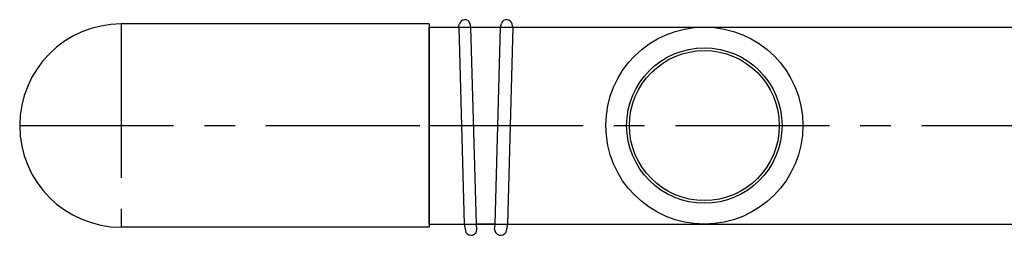
# Model space of a CAD drawing. Extents: x 33946 to 67586, y -1040 to 23157.
# Drawn here: x 47800 to 48200, y 7043 to 7130 of the extents above; entities that cross this region are included whole.
import ezdxf

# ---------------------------------------------------------------- set-up
doc = ezdxf.new("R2010")
doc.units = 0
doc.header["$LTSCALE"] = 50
doc.header["$MEASUREMENT"] = 0
doc.linetypes.add('CENTER', pattern=[2, 1.25, -0.25, 0.25, -0.25])
for name, color, linetype in [('_0-5_TEXT', 7, 'CONTINUOUS'), ('_0-f_HAIKANOUT', 7, 'CONTINUOUS'), ('_1-0_CONT35', 7, 'CONTINUOUS'), ('_1-1_BUHIN', 7, 'CONTINUOUS')]:
    doc.layers.add(name, color=color, linetype=linetype)

msp = doc.modelspace()

# ---------------------------------------------------------------- linework, layer by layer
at = {"layer": '_0-5_TEXT', "color": 3, "linetype": 'Continuous'}
for p, q in [((47966.49, 7128.43), (47841.49, 7128.43)), ((47966.49, 7128.43), (47966.49, 7045.93)), ((47966.49, 7045.93), (47841.49, 7045.93))]:
    msp.add_line(p, q, dxfattribs=at)
at = {"layer": '_0-5_TEXT', "color": 1, "linetype": 'CENTER'}
for p, q in [((47841.49, 7128.43), (47841.49, 7045.93)), ((47800.24, 7087.18), (47966.49, 7087.18))]:
    msp.add_line(p, q, dxfattribs=at)
at = {"layer": '_0-5_TEXT', "color": 3, "linetype": 'Continuous'}
msp.add_arc((47841.49, 7087.18), 41.25, 90, 270, dxfattribs=at)
at = {"layer": '_0-f_HAIKANOUT', "color": 1, "linetype": 'CENTER'}
msp.add_line((47966.49, 7087.18), (48332.75, 7087.18), dxfattribs=at)
at = {"layer": '_1-0_CONT35', "color": 7, "linetype": 'Continuous'}
for p, q in [((47966.49, 7047.18), (47966.49, 7127.18)), ((47983.85, 7127.18), (47983.86, 7127.18)), ((47993.29, 7047.18), (47986.05, 7047.18))]:
    msp.add_line(p, q, dxfattribs=at)
at = {"layer": '_1-1_BUHIN', "color": 4, "linetype": 'Continuous'}
for p, q in [((47983.49, 7127.18), (47983.12, 7128.61)), ((47995.49, 7127.18), (47995.85, 7128.61)), ((47966.49, 7127.18), (48340.74, 7127.18)), ((47978.54, 7127.18), (47978.73, 7128.31)), ((47978.54, 7127.18), (47980.67, 7047.18)), ((47985.68, 7047.18), (47983.49, 7127.18)), ((47993.29, 7047.18), (47995.49, 7127.18)), ((48000.43, 7127.18), (47998.3, 7047.18)), ((48000.43, 7127.18), (48000.24, 7128.31)), ((47966.49, 7047.18), (48340.74, 7047.18)), ((47980.67, 7047.18), (47981.36, 7043.84)), ((47985.91, 7045.07), (47985.69, 7047.1)), ((47993.06, 7045.07), (47993.29, 7047.1)), ((47998.3, 7047.18), (47997.61, 7043.84))]:
    msp.add_line(p, q, dxfattribs=at)
for radius in [40, 31.55, 30.43]:
    msp.add_circle((48078.24, 7087.18), radius, dxfattribs=at)
for centre, radius, start, end in [((47980.97, 7127.88), 2.27, 18.7594, 167.0739), ((47998, 7127.88), 2.27, 12.9261, 161.2406), ((47983.46, 7045.11), 2.45, 211.101, 359.2193), ((47995.51, 7045.11), 2.45, 180.7807, 328.899)]:
    msp.add_arc(centre, radius, start, end, dxfattribs=at)

doc.saveas('drawing.dxf')
